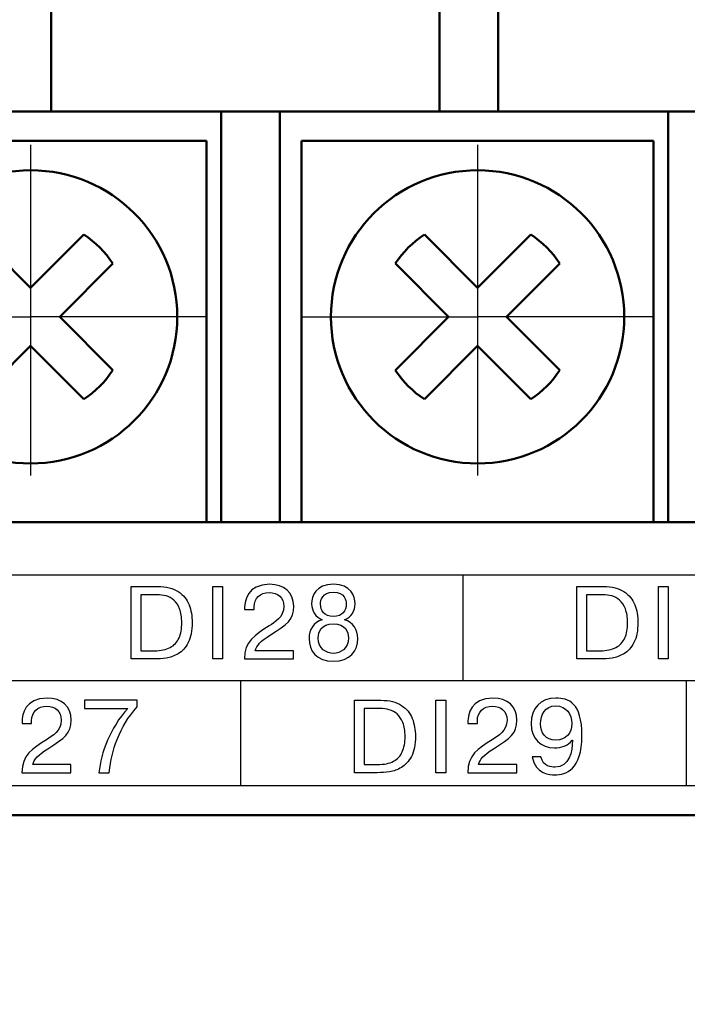
# Model space of a CAD drawing. Extents: x -426 to 767, y -442 to -22.
# Drawn here: x -196 to -184, y -125 to -108 of the extents above; entities that cross this region are included whole.
import ezdxf

# ---------------------------------------------------------------- set-up
doc = ezdxf.new("R2010")
doc.units = 0
doc.header["$MEASUREMENT"] = 0
doc.linetypes.add('CENTER', pattern=[10.16, 6.35, -1.27, 1.27, -1.27])
for name, color, linetype, lineweight in [('main', 5, 'Continuous', 50), ('text', 7, 'Continuous', 25), ('ОСЕВЫЕ', 1, 'CENTER', 25), ('РАЗМЕРЫ', 7, 'Continuous', 25)]:
    doc.layers.add(name, color=color, linetype=linetype, lineweight=lineweight)
doc.styles.add('GOST', font='Gost.shx', dxfattribs={"width": 0.8, "oblique": 15, "height": 3.5})
doc.dimstyles.get("Standard").update_dxf_attribs({"dimtxt": 3.5, "dimasz": 4, "dimexe": 1.25, "dimexo": 0.0625, "dimgap": 0.5, "dimtad": 1, "dimdec": 1, "dimrnd": 0.5, "dimdsep": 46, "dimtxsty": 'GOST', "dimcen": 0.09, "dimdle": 1, "dimclrd": 256, "dimclre": 256, "dimclrt": 256, "dimadec": 0, "dimazin": 2, "dimtfac": 1, "dimtdec": 0, "dimtofl": 0, "dimtmove": 1, "dimatfit": 1, "dimfxl": 1, "dimtolj": 1, "dimtzin": 0, "dimlwd": -1, "dimarcsym": 0})

# ---------------------------------------------------------------- blocks, each defined once
blk = doc.blocks.new('*D2')
at = {"layer": 'Defpoints', "color": 0, "transparency": 16777216}
for p in [(-150.594, -74.886), (-150.594, -101.836), (-358.594, -191.836)]:
    blk.add_point(p, dxfattribs=at)
at = {"layer": 'РАЗМЕРЫ', "lineweight": 0, "ltscale": 5, "transparency": 16777216}
for p, q in [((-358.594, -190.836), (-358.594, -73.636)), ((-150.594, -100.836), (-150.594, -73.636)), ((-354.594, -74.886), (-154.594, -74.886))]:
    blk.add_line(p, q, dxfattribs=at)
at = {"layer": 'РАЗМЕРЫ', "transparency": 16777216}
for points in [[(-354.594, -74.219), (-354.594, -75.553), (-358.594, -74.886)], [(-154.594, -75.553), (-154.594, -74.219), (-150.594, -74.886)]]:
    blk.add_solid(points, dxfattribs=at)
at = {"layer": 'РАЗМЕРЫ', "ltscale": 100, "transparency": 16777216, "insert": (-254.594, -72.136), "char_height": 3.5, "attachment_point": 5, "style": 'GOST'}
blk.add_mtext('\\A1;208', dxfattribs=at)
blk = doc.blocks.new('*D4')
at = {"layer": 'Defpoints', "color": 0, "transparency": 16777216}
for p in [(-358.594, -91.836), (-378.594, -201.836), (-158.594, -201.836)]:
    blk.add_point(p, dxfattribs=at)
at = {"layer": 'РАЗМЕРЫ', "lineweight": 0, "ltscale": 5, "transparency": 16777216}
for p, q in [((-359.594, -91.836), (-379.844, -91.836)), ((-378.594, -95.836), (-378.594, -197.836)), ((-159.594, -201.836), (-379.844, -201.836))]:
    blk.add_line(p, q, dxfattribs=at)
at = {"layer": 'РАЗМЕРЫ', "transparency": 16777216}
for points in [[(-377.927, -95.836), (-379.26, -95.836), (-378.594, -91.836)], [(-379.26, -197.836), (-377.927, -197.836), (-378.594, -201.836)]]:
    blk.add_solid(points, dxfattribs=at)
at = {"layer": 'РАЗМЕРЫ', "ltscale": 100, "transparency": 16777216, "insert": (-381.344, -146.836), "char_height": 3.5, "attachment_point": 5, "rotation": 90, "style": 'GOST'}
blk.add_mtext('\\A1;110', dxfattribs=at)

msp = doc.modelspace()

# ---------------------------------------------------------------- linework, layer by layer
at = {"layer": 'main', "linetype": 'Continuous'}
for p, q in [((-195.324, -109.836), (-195.324, -101.836)), ((-188.704, -101.836), (-188.704, -109.836)), ((-187.704, -109.836), (-187.704, -101.836)), ((-199.044, -109.836), (-192.424, -109.836)), ((-192.424, -109.836), (-192.424, -116.836)), ((-191.424, -109.836), (-192.424, -109.836)), ((-191.424, -116.836), (-191.424, -109.836)), ((-191.424, -109.836), (-184.804, -109.836)), ((-184.804, -109.836), (-184.804, -116.836)), ((-183.804, -109.836), (-184.804, -109.836)), ((-198.674, -110.336), (-192.674, -110.336)), ((-192.674, -110.336), (-192.674, -116.836)), ((-191.054, -110.336), (-185.054, -110.336)), ((-191.054, -116.836), (-191.054, -110.336)), ((-185.054, -110.336), (-185.054, -116.836)), ((-195.674, -112.841), (-196.581, -111.934)), ((-194.766, -111.934), (-195.674, -112.841)), ((-188.054, -112.841), (-188.961, -111.934)), ((-187.146, -111.934), (-188.054, -112.841)), ((-195.179, -113.336), (-194.271, -112.429)), ((-189.456, -112.429), (-188.549, -113.336)), ((-187.559, -113.336), (-186.651, -112.429)), ((-194.271, -114.243), (-195.179, -113.336)), ((-188.549, -113.336), (-189.456, -114.243)), ((-186.651, -114.243), (-187.559, -113.336)), ((-196.581, -114.738), (-195.674, -113.831)), ((-195.674, -113.831), (-194.766, -114.738)), ((-188.961, -114.738), (-188.054, -113.831)), ((-188.054, -113.831), (-187.146, -114.738)), ((-326.594, -116.836), (-152.594, -116.836)), ((-150.594, -121.836), (-358.594, -121.836))]:
    msp.add_line(p, q, dxfattribs=at)
for centre in [(-195.674, -113.336), (-188.054, -113.336)]:
    msp.add_circle(centre, 2.5, dxfattribs=at)
for centre, start, end in [((-195.674, -113.336), 32.9031, 57.0969), ((-188.054, -113.336), 122.9031, 147.0969), ((-188.054, -113.336), 32.9031, 57.0969), ((-195.674, -113.336), 302.9031, 327.0969), ((-188.054, -113.336), 212.9031, 237.0969), ((-188.054, -113.336), 302.9031, 327.0969)]:
    msp.add_arc(centre, 1.67, start, end, dxfattribs=at)
at = {"layer": 'text'}
for points, knots in [([(-324.847, -121.336), (-324.847, -121.336), (-154.347, -121.336), (-154.347, -121.336), (-154.347, -121.336), (-154.347, -121.336), (-154.347, -117.736), (-154.347, -117.736), (-154.347, -117.736), (-154.347, -117.736), (-324.847, -117.736), (-324.847, -117.736), (-324.847, -117.736), (-324.847, -117.736), (-324.847, -121.336), (-324.847, -121.336)], [0, 0, 0, 0, 0.25, 0.25, 0.25, 0.25, 0.5, 0.5, 0.5, 0.5, 0.75, 0.75, 0.75, 0.75, 1, 1, 1, 1]), ([(-324.847, -121.336), (-324.847, -121.336), (-154.347, -121.336), (-154.347, -121.336), (-154.347, -121.336), (-154.347, -121.336), (-154.347, -117.736), (-154.347, -117.736), (-154.347, -117.736), (-154.347, -117.736), (-324.847, -117.736), (-324.847, -117.736), (-324.847, -117.736), (-324.847, -117.736), (-324.847, -121.336), (-324.847, -121.336)], [0, 0, 0, 0, 0.25, 0.25, 0.25, 0.25, 0.5, 0.5, 0.5, 0.5, 0.75, 0.75, 0.75, 0.75, 1, 1, 1, 1]), ([(-193.961, -119.17), (-193.961, -119.17), (-193.961, -119.17), (-193.961, -117.935), (-193.961, -117.935)], [0.90909091, 0.90909091, 0.90909091, 0.90909091, 0.90909092, 1, 1, 1, 1]), ([(-193.507, -117.935), (-193.507, -117.935), (-193.362, -117.935), (-193.245, -117.963), (-193.158, -118.021)], [0.09090909, 0.09090909, 0.09090909, 0.09090909, 0.0909091, 0.18181818, 0.18181818, 0.18181818, 0.18181818]), ([(-193.158, -118.021), (-193.158, -118.021), (-193.07, -118.079), (-193.008, -118.154), (-192.973, -118.247)], [0.18181818, 0.18181818, 0.18181818, 0.18181818, 0.18181819, 0.27272727, 0.27272727, 0.27272727, 0.27272727]), ([(-192.569, -119.17), (-192.569, -119.17), (-192.569, -119.17), (-192.569, -117.935), (-192.569, -117.935)], [0.75, 0.75, 0.75, 0.75, 0.75, 1, 1, 1, 1]), ([(-192.403, -117.935), (-192.403, -117.935), (-192.403, -117.935), (-192.403, -119.17), (-192.403, -119.17)], [0.25, 0.25, 0.25, 0.25, 0.25, 0.5, 0.5, 0.5, 0.5]), ([(-191.602, -117.897), (-191.602, -117.897), (-191.977, -117.897), (-192.025, -118.18), (-192.025, -118.291)], [0.28571429, 0.28571429, 0.28571429, 0.28571429, 0.2857143, 0.35714286, 0.35714286, 0.35714286, 0.35714286]), ([(-191.189, -118.271), (-191.189, -118.271), (-191.189, -118.035), (-191.349, -117.897), (-191.602, -117.897)], [0.21428571, 0.21428571, 0.21428571, 0.21428571, 0.21428572, 0.28571429, 0.28571429, 0.28571429, 0.28571429]), ([(-190.32, -118.501), (-190.32, -118.501), (-190.207, -118.46), (-190.142, -118.347), (-190.142, -118.229), (-190.142, -118.229), (-190.142, -118.1), (-190.214, -117.897), (-190.512, -117.897), (-190.512, -117.897), (-190.81, -117.897), (-190.883, -118.1), (-190.883, -118.229), (-190.883, -118.229), (-190.883, -118.347), (-190.817, -118.46), (-190.704, -118.501)], [0.5, 0.5, 0.5, 0.5, 0.5, 0.625, 0.625, 0.625, 0.625, 0.75, 0.75, 0.75, 0.75, 0.875, 0.875, 0.875, 0.875, 1, 1, 1, 1]), ([(-190.731, -118.234), (-190.731, -118.234), (-190.731, -118.171), (-190.704, -118.03), (-190.512, -118.03), (-190.512, -118.03), (-190.32, -118.03), (-190.293, -118.171), (-190.293, -118.234), (-190.293, -118.234), (-190.293, -118.346), (-190.353, -118.443), (-190.512, -118.443)], [0.25, 0.25, 0.25, 0.25, 0.25, 0.5, 0.5, 0.5, 0.5, 0.75, 0.75, 0.75, 0.75, 1, 1, 1, 1]), ([(-186.361, -119.17), (-186.361, -119.17), (-186.361, -119.17), (-186.361, -117.935), (-186.361, -117.935)], [0.90909091, 0.90909091, 0.90909091, 0.90909091, 0.90909092, 1, 1, 1, 1]), ([(-185.907, -117.935), (-185.907, -117.935), (-185.762, -117.935), (-185.645, -117.963), (-185.558, -118.021)], [0.09090909, 0.09090909, 0.09090909, 0.09090909, 0.0909091, 0.18181818, 0.18181818, 0.18181818, 0.18181818]), ([(-185.558, -118.021), (-185.558, -118.021), (-185.47, -118.079), (-185.408, -118.154), (-185.373, -118.247)], [0.18181818, 0.18181818, 0.18181818, 0.18181818, 0.18181819, 0.27272727, 0.27272727, 0.27272727, 0.27272727]), ([(-184.969, -119.17), (-184.969, -119.17), (-184.969, -119.17), (-184.969, -117.935), (-184.969, -117.935)], [0.75, 0.75, 0.75, 0.75, 0.75, 1, 1, 1, 1]), ([(-184.803, -117.935), (-184.803, -117.935), (-184.803, -117.935), (-184.803, -119.17), (-184.803, -119.17)], [0.25, 0.25, 0.25, 0.25, 0.25, 0.5, 0.5, 0.5, 0.5]), ([(-193.517, -118.074), (-193.517, -118.074), (-193.517, -118.074), (-193.795, -118.074), (-193.795, -118.074)], [0.9, 0.9, 0.9, 0.9, 0.9, 1, 1, 1, 1]), ([(-193.232, -118.168), (-193.232, -118.168), (-193.273, -118.133), (-193.317, -118.109), (-193.366, -118.095), (-193.366, -118.095), (-193.415, -118.081), (-193.465, -118.074), (-193.517, -118.074)], [0.7, 0.7, 0.7, 0.7, 0.7, 0.8, 0.8, 0.8, 0.8, 0.9, 0.9, 0.9, 0.9]), ([(-193.144, -118.812), (-193.144, -118.812), (-193.112, -118.742), (-193.097, -118.655), (-193.097, -118.552), (-193.097, -118.552), (-193.097, -118.457), (-193.109, -118.378), (-193.134, -118.315), (-193.134, -118.315), (-193.159, -118.252), (-193.192, -118.203), (-193.232, -118.168)], [0.4, 0.4, 0.4, 0.4, 0.4, 0.5, 0.5, 0.5, 0.5, 0.6, 0.6, 0.6, 0.6, 0.7, 0.7, 0.7, 0.7]), ([(-191.863, -118.282), (-191.863, -118.282), (-191.863, -118.136), (-191.764, -118.037), (-191.607, -118.037), (-191.607, -118.037), (-191.459, -118.037), (-191.358, -118.12), (-191.358, -118.273), (-191.358, -118.273), (-191.358, -118.462), (-191.508, -118.541), (-191.61, -118.607)], [0.5714286, 0.5714286, 0.5714286, 0.5714286, 0.5714286, 0.6428571, 0.6428571, 0.6428571, 0.6428572, 0.7142857, 0.7142857, 0.7142857, 0.7142857, 0.7857143, 0.7857143, 0.7857143, 0.7857143]), ([(-185.917, -118.074), (-185.917, -118.074), (-185.917, -118.074), (-186.195, -118.074), (-186.195, -118.074)], [0.9, 0.9, 0.9, 0.9, 0.9, 1, 1, 1, 1]), ([(-185.632, -118.168), (-185.632, -118.168), (-185.673, -118.133), (-185.717, -118.109), (-185.766, -118.095), (-185.766, -118.095), (-185.815, -118.081), (-185.865, -118.074), (-185.917, -118.074)], [0.7, 0.7, 0.7, 0.7, 0.7, 0.8, 0.8, 0.8, 0.8, 0.9, 0.9, 0.9, 0.9]), ([(-185.544, -118.812), (-185.544, -118.812), (-185.512, -118.742), (-185.497, -118.655), (-185.497, -118.552), (-185.497, -118.552), (-185.497, -118.457), (-185.509, -118.378), (-185.534, -118.315), (-185.534, -118.315), (-185.559, -118.252), (-185.592, -118.203), (-185.632, -118.168)], [0.4, 0.4, 0.4, 0.4, 0.4, 0.5, 0.5, 0.5, 0.5, 0.6, 0.6, 0.6, 0.6, 0.7, 0.7, 0.7, 0.7]), ([(-192.973, -118.247), (-192.973, -118.247), (-192.938, -118.339), (-192.92, -118.44), (-192.92, -118.549)], [0.27272727, 0.27272727, 0.27272727, 0.27272727, 0.27272728, 0.36363636, 0.36363636, 0.36363636, 0.36363636]), ([(-192.025, -118.291), (-192.025, -118.291), (-192.025, -118.291), (-192.025, -118.328), (-192.025, -118.328)], [0.35714286, 0.35714286, 0.35714286, 0.35714286, 0.35714287, 0.42857143, 0.42857143, 0.42857143, 0.42857143]), ([(-192.025, -118.328), (-192.025, -118.328), (-192.025, -118.328), (-191.863, -118.328), (-191.863, -118.328)], [0.42857143, 0.42857143, 0.42857143, 0.42857143, 0.42857144, 0.5, 0.5, 0.5, 0.5]), ([(-191.863, -118.328), (-191.863, -118.328), (-191.863, -118.328), (-191.863, -118.282), (-191.863, -118.282)], [0.5, 0.5, 0.5, 0.5, 0.50000001, 0.57142857, 0.57142857, 0.57142857, 0.57142857]), ([(-191.586, -118.76), (-191.586, -118.76), (-191.298, -118.577), (-191.189, -118.503), (-191.189, -118.271)], [0.14285714, 0.14285714, 0.14285714, 0.14285714, 0.14285715, 0.21428571, 0.21428571, 0.21428571, 0.21428571]), ([(-185.373, -118.247), (-185.373, -118.247), (-185.338, -118.339), (-185.32, -118.44), (-185.32, -118.549)], [0.27272727, 0.27272727, 0.27272727, 0.27272727, 0.27272728, 0.36363636, 0.36363636, 0.36363636, 0.36363636]), ([(-190.096, -118.82), (-190.096, -118.82), (-190.096, -118.677), (-190.179, -118.538), (-190.32, -118.501)], [0.375, 0.375, 0.375, 0.375, 0.375, 0.5, 0.5, 0.5, 0.5]), ([(-192.92, -118.549), (-192.92, -118.549), (-192.92, -118.69), (-192.943, -118.804), (-192.988, -118.891)], [0.36363636, 0.36363636, 0.36363636, 0.36363636, 0.36363637, 0.45454545, 0.45454545, 0.45454545, 0.45454545]), ([(-191.61, -118.607), (-191.61, -118.607), (-191.85, -118.758), (-192.03, -118.871), (-192.029, -119.169)], [0.78571429, 0.78571429, 0.78571429, 0.78571429, 0.7857143, 0.85714286, 0.85714286, 0.85714286, 0.85714286]), ([(-190.77, -118.811), (-190.77, -118.811), (-190.77, -118.709), (-190.717, -118.57), (-190.512, -118.57), (-190.512, -118.57), (-190.308, -118.57), (-190.255, -118.709), (-190.255, -118.811), (-190.255, -118.811), (-190.255, -118.996), (-190.392, -119.074), (-190.512, -119.074)], [0.25, 0.25, 0.25, 0.25, 0.25, 0.5, 0.5, 0.5, 0.5, 0.75, 0.75, 0.75, 0.75, 1, 1, 1, 1]), ([(-185.32, -118.549), (-185.32, -118.549), (-185.32, -118.69), (-185.343, -118.804), (-185.388, -118.891)], [0.36363636, 0.36363636, 0.36363636, 0.36363636, 0.36363637, 0.45454545, 0.45454545, 0.45454545, 0.45454545]), ([(-193.295, -118.974), (-193.295, -118.974), (-193.225, -118.937), (-193.175, -118.884), (-193.144, -118.812)], [0.3, 0.3, 0.3, 0.3, 0.3, 0.4, 0.4, 0.4, 0.4]), ([(-191.845, -119.03), (-191.845, -119.03), (-191.822, -118.94), (-191.753, -118.866), (-191.586, -118.76)], [0.07142857, 0.07142857, 0.07142857, 0.07142857, 0.07142858, 0.14285714, 0.14285714, 0.14285714, 0.14285714]), ([(-190.928, -118.82), (-190.928, -118.82), (-190.928, -119.032), (-190.798, -119.207), (-190.512, -119.207)], [0.125, 0.125, 0.125, 0.125, 0.125, 0.25, 0.25, 0.25, 0.25]), ([(-190.512, -119.207), (-190.512, -119.207), (-190.226, -119.207), (-190.096, -119.032), (-190.096, -118.82)], [0.25, 0.25, 0.25, 0.25, 0.25, 0.375, 0.375, 0.375, 0.375]), ([(-185.695, -118.974), (-185.695, -118.974), (-185.625, -118.937), (-185.575, -118.884), (-185.544, -118.812)], [0.3, 0.3, 0.3, 0.3, 0.3, 0.4, 0.4, 0.4, 0.4]), ([(-193.795, -119.03), (-193.795, -119.03), (-193.795, -119.03), (-193.564, -119.03), (-193.564, -119.03)], [0.1, 0.1, 0.1, 0.1, 0.1, 0.2, 0.2, 0.2, 0.2]), ([(-193.564, -119.03), (-193.564, -119.03), (-193.454, -119.03), (-193.364, -119.011), (-193.295, -118.974)], [0.2, 0.2, 0.2, 0.2, 0.2, 0.3, 0.3, 0.3, 0.3]), ([(-192.988, -118.891), (-192.988, -118.891), (-193.033, -118.977), (-193.09, -119.04), (-193.159, -119.08)], [0.45454545, 0.45454545, 0.45454545, 0.45454545, 0.45454546, 0.54545455, 0.54545455, 0.54545455, 0.54545455]), ([(-191.192, -119.169), (-191.192, -119.169), (-191.192, -119.169), (-191.192, -119.03), (-191.192, -119.03)], [0.92857143, 0.92857143, 0.92857143, 0.92857143, 0.92857144, 1, 1, 1, 1]), ([(-186.195, -119.03), (-186.195, -119.03), (-186.195, -119.03), (-185.964, -119.03), (-185.964, -119.03)], [0.1, 0.1, 0.1, 0.1, 0.1, 0.2, 0.2, 0.2, 0.2]), ([(-185.964, -119.03), (-185.964, -119.03), (-185.854, -119.03), (-185.764, -119.011), (-185.695, -118.974)], [0.2, 0.2, 0.2, 0.2, 0.2, 0.3, 0.3, 0.3, 0.3]), ([(-185.388, -118.891), (-185.388, -118.891), (-185.433, -118.977), (-185.49, -119.04), (-185.559, -119.08)], [0.45454545, 0.45454545, 0.45454545, 0.45454545, 0.45454546, 0.54545455, 0.54545455, 0.54545455, 0.54545455]), ([(-193.569, -119.17), (-193.569, -119.17), (-193.569, -119.17), (-193.961, -119.17), (-193.961, -119.17)], [0.81818182, 0.81818182, 0.81818182, 0.81818182, 0.81818183, 0.90909091, 0.90909091, 0.90909091, 0.90909091]), ([(-193.361, -119.154), (-193.361, -119.154), (-193.428, -119.164), (-193.498, -119.17), (-193.569, -119.17)], [0.72727273, 0.72727273, 0.72727273, 0.72727273, 0.72727274, 0.81818182, 0.81818182, 0.81818182, 0.81818182]), ([(-193.259, -119.128), (-193.259, -119.128), (-193.293, -119.14), (-193.327, -119.149), (-193.361, -119.154)], [0.63636364, 0.63636364, 0.63636364, 0.63636364, 0.63636365, 0.72727273, 0.72727273, 0.72727273, 0.72727273]), ([(-193.159, -119.08), (-193.159, -119.08), (-193.192, -119.1), (-193.226, -119.115), (-193.259, -119.128)], [0.54545455, 0.54545455, 0.54545455, 0.54545455, 0.54545456, 0.63636364, 0.63636364, 0.63636364, 0.63636364]), ([(-192.403, -119.17), (-192.403, -119.17), (-192.403, -119.17), (-192.569, -119.17), (-192.569, -119.17)], [0.5, 0.5, 0.5, 0.5, 0.5, 0.75, 0.75, 0.75, 0.75]), ([(-192.029, -119.169), (-192.029, -119.169), (-192.029, -119.169), (-191.192, -119.169), (-191.192, -119.169)], [0.85714286, 0.85714286, 0.85714286, 0.85714286, 0.85714287, 0.92857143, 0.92857143, 0.92857143, 0.92857143]), ([(-185.969, -119.17), (-185.969, -119.17), (-185.969, -119.17), (-186.361, -119.17), (-186.361, -119.17)], [0.81818182, 0.81818182, 0.81818182, 0.81818182, 0.81818183, 0.90909091, 0.90909091, 0.90909091, 0.90909091]), ([(-185.761, -119.154), (-185.761, -119.154), (-185.828, -119.164), (-185.898, -119.17), (-185.969, -119.17)], [0.72727273, 0.72727273, 0.72727273, 0.72727273, 0.72727274, 0.81818182, 0.81818182, 0.81818182, 0.81818182]), ([(-185.659, -119.128), (-185.659, -119.128), (-185.693, -119.14), (-185.727, -119.149), (-185.761, -119.154)], [0.63636364, 0.63636364, 0.63636364, 0.63636364, 0.63636365, 0.72727273, 0.72727273, 0.72727273, 0.72727273]), ([(-185.559, -119.08), (-185.559, -119.08), (-185.592, -119.1), (-185.626, -119.115), (-185.659, -119.128)], [0.54545455, 0.54545455, 0.54545455, 0.54545455, 0.54545456, 0.63636364, 0.63636364, 0.63636364, 0.63636364]), ([(-184.803, -119.17), (-184.803, -119.17), (-184.803, -119.17), (-184.969, -119.17), (-184.969, -119.17)], [0.5, 0.5, 0.5, 0.5, 0.5, 0.75, 0.75, 0.75, 0.75]), ([(-195.395, -119.837), (-195.395, -119.837), (-195.771, -119.837), (-195.819, -120.12), (-195.819, -120.231)], [0.28571429, 0.28571429, 0.28571429, 0.28571429, 0.2857143, 0.35714286, 0.35714286, 0.35714286, 0.35714286]), ([(-194.983, -120.211), (-194.983, -120.211), (-194.983, -119.975), (-195.143, -119.837), (-195.395, -119.837)], [0.21428571, 0.21428571, 0.21428571, 0.21428571, 0.21428572, 0.28571429, 0.28571429, 0.28571429, 0.28571429]), ([(-193.856, -119.874), (-193.856, -119.874), (-193.856, -119.874), (-194.758, -119.874), (-194.758, -119.874)], [0.7777778, 0.7777778, 0.7777778, 0.7777778, 0.7777778, 0.8888889, 0.8888889, 0.8888889, 0.8888889]), ([(-194.758, -119.874), (-194.758, -119.874), (-194.758, -119.874), (-194.758, -120.014), (-194.758, -120.014)], [0.8888889, 0.8888889, 0.8888889, 0.8888889, 0.8888889, 1, 1, 1, 1]), ([(-193.856, -119.987), (-193.856, -119.987), (-193.856, -119.987), (-193.856, -119.874), (-193.856, -119.874)], [0.6666667, 0.6666667, 0.6666667, 0.6666667, 0.6666667, 0.7777778, 0.7777778, 0.7777778, 0.7777778]), ([(-190.155, -121.109), (-190.155, -121.109), (-190.155, -121.109), (-190.155, -119.874), (-190.155, -119.874)], [0.90909091, 0.90909091, 0.90909091, 0.90909091, 0.90909092, 1, 1, 1, 1]), ([(-189.701, -119.874), (-189.701, -119.874), (-189.556, -119.874), (-189.439, -119.903), (-189.352, -119.961)], [0.09090909, 0.09090909, 0.09090909, 0.09090909, 0.0909091, 0.18181818, 0.18181818, 0.18181818, 0.18181818]), ([(-188.763, -121.109), (-188.763, -121.109), (-188.763, -121.109), (-188.763, -119.874), (-188.763, -119.874)], [0.75, 0.75, 0.75, 0.75, 0.75, 1, 1, 1, 1]), ([(-188.597, -119.874), (-188.597, -119.874), (-188.597, -119.874), (-188.597, -121.109), (-188.597, -121.109)], [0.25, 0.25, 0.25, 0.25, 0.25, 0.5, 0.5, 0.5, 0.5]), ([(-187.795, -119.837), (-187.795, -119.837), (-188.171, -119.837), (-188.219, -120.12), (-188.219, -120.231)], [0.28571429, 0.28571429, 0.28571429, 0.28571429, 0.2857143, 0.35714286, 0.35714286, 0.35714286, 0.35714286]), ([(-187.383, -120.211), (-187.383, -120.211), (-187.383, -119.975), (-187.543, -119.837), (-187.795, -119.837)], [0.21428571, 0.21428571, 0.21428571, 0.21428571, 0.21428572, 0.28571429, 0.28571429, 0.28571429, 0.28571429]), ([(-186.717, -119.837), (-186.717, -119.837), (-186.985, -119.837), (-187.14, -120.017), (-187.14, -120.273)], [0.3, 0.3, 0.3, 0.3, 0.3, 0.4, 0.4, 0.4, 0.4]), ([(-186.274, -120.476), (-186.274, -120.476), (-186.274, -119.913), (-186.505, -119.837), (-186.717, -119.837)], [0.2, 0.2, 0.2, 0.2, 0.2, 0.3, 0.3, 0.3, 0.3]), ([(-195.657, -120.222), (-195.657, -120.222), (-195.657, -120.075), (-195.558, -119.977), (-195.401, -119.977), (-195.401, -119.977), (-195.253, -119.977), (-195.152, -120.06), (-195.152, -120.213), (-195.152, -120.213), (-195.152, -120.402), (-195.302, -120.481), (-195.404, -120.546)], [0.5714286, 0.5714286, 0.5714286, 0.5714286, 0.5714286, 0.6428571, 0.6428571, 0.6428571, 0.6428572, 0.7142857, 0.7142857, 0.7142857, 0.7142857, 0.7857143, 0.7857143, 0.7857143, 0.7857143]), ([(-194.019, -120.014), (-194.019, -120.014), (-194.168, -120.176), (-194.288, -120.381), (-194.362, -120.555)], [0.1111111, 0.1111111, 0.1111111, 0.1111111, 0.1111111, 0.2222222, 0.2222222, 0.2222222, 0.2222222]), ([(-194.198, -120.541), (-194.198, -120.541), (-194.114, -120.333), (-194.02, -120.169), (-193.856, -119.987)], [0.5555556, 0.5555556, 0.5555556, 0.5555556, 0.5555556, 0.6666667, 0.6666667, 0.6666667, 0.6666667]), ([(-189.711, -120.014), (-189.711, -120.014), (-189.711, -120.014), (-189.989, -120.014), (-189.989, -120.014)], [0.9, 0.9, 0.9, 0.9, 0.9, 1, 1, 1, 1]), ([(-189.426, -120.108), (-189.426, -120.108), (-189.467, -120.073), (-189.511, -120.048), (-189.56, -120.035), (-189.56, -120.035), (-189.609, -120.021), (-189.659, -120.014), (-189.711, -120.014)], [0.7, 0.7, 0.7, 0.7, 0.7, 0.8, 0.8, 0.8, 0.8, 0.9, 0.9, 0.9, 0.9]), ([(-189.352, -119.961), (-189.352, -119.961), (-189.264, -120.019), (-189.202, -120.094), (-189.167, -120.187)], [0.18181818, 0.18181818, 0.18181818, 0.18181818, 0.18181819, 0.27272727, 0.27272727, 0.27272727, 0.27272727]), ([(-188.057, -120.222), (-188.057, -120.222), (-188.057, -120.075), (-187.958, -119.977), (-187.801, -119.977), (-187.801, -119.977), (-187.653, -119.977), (-187.552, -120.06), (-187.552, -120.213), (-187.552, -120.213), (-187.552, -120.402), (-187.702, -120.481), (-187.804, -120.546)], [0.5714286, 0.5714286, 0.5714286, 0.5714286, 0.5714286, 0.6428571, 0.6428571, 0.6428571, 0.6428572, 0.7142857, 0.7142857, 0.7142857, 0.7142857, 0.7857143, 0.7857143, 0.7857143, 0.7857143]), ([(-186.72, -120.555), (-186.72, -120.555), (-186.895, -120.555), (-186.981, -120.426), (-186.981, -120.275), (-186.981, -120.275), (-186.981, -120.12), (-186.905, -119.97), (-186.724, -119.97), (-186.724, -119.97), (-186.535, -119.97), (-186.448, -120.116), (-186.448, -120.269)], [0.25, 0.25, 0.25, 0.25, 0.25, 0.5, 0.5, 0.5, 0.5, 0.75, 0.75, 0.75, 0.75, 1, 1, 1, 1]), ([(-195.38, -120.7), (-195.38, -120.7), (-195.092, -120.516), (-194.983, -120.442), (-194.983, -120.211)], [0.14285714, 0.14285714, 0.14285714, 0.14285714, 0.14285715, 0.21428571, 0.21428571, 0.21428571, 0.21428571]), ([(-189.337, -120.752), (-189.337, -120.752), (-189.306, -120.681), (-189.29, -120.595), (-189.29, -120.492), (-189.29, -120.492), (-189.29, -120.397), (-189.303, -120.318), (-189.328, -120.255), (-189.328, -120.255), (-189.353, -120.192), (-189.386, -120.143), (-189.426, -120.108)], [0.4, 0.4, 0.4, 0.4, 0.4, 0.5, 0.5, 0.5, 0.5, 0.6, 0.6, 0.6, 0.6, 0.7, 0.7, 0.7, 0.7]), ([(-189.167, -120.187), (-189.167, -120.187), (-189.131, -120.279), (-189.114, -120.38), (-189.114, -120.488)], [0.27272727, 0.27272727, 0.27272727, 0.27272727, 0.27272728, 0.36363636, 0.36363636, 0.36363636, 0.36363636]), ([(-187.78, -120.7), (-187.78, -120.7), (-187.492, -120.516), (-187.383, -120.442), (-187.383, -120.211)], [0.14285714, 0.14285714, 0.14285714, 0.14285714, 0.14285715, 0.21428571, 0.21428571, 0.21428571, 0.21428571]), ([(-195.819, -120.231), (-195.819, -120.231), (-195.819, -120.231), (-195.819, -120.268), (-195.819, -120.268)], [0.35714286, 0.35714286, 0.35714286, 0.35714286, 0.35714287, 0.42857143, 0.42857143, 0.42857143, 0.42857143]), ([(-195.819, -120.268), (-195.819, -120.268), (-195.819, -120.268), (-195.657, -120.268), (-195.657, -120.268)], [0.42857143, 0.42857143, 0.42857143, 0.42857143, 0.42857144, 0.5, 0.5, 0.5, 0.5]), ([(-195.657, -120.268), (-195.657, -120.268), (-195.657, -120.268), (-195.657, -120.222), (-195.657, -120.222)], [0.5, 0.5, 0.5, 0.5, 0.50000001, 0.57142857, 0.57142857, 0.57142857, 0.57142857]), ([(-188.219, -120.231), (-188.219, -120.231), (-188.219, -120.231), (-188.219, -120.268), (-188.219, -120.268)], [0.35714286, 0.35714286, 0.35714286, 0.35714286, 0.35714287, 0.42857143, 0.42857143, 0.42857143, 0.42857143]), ([(-188.219, -120.268), (-188.219, -120.268), (-188.219, -120.268), (-188.057, -120.268), (-188.057, -120.268)], [0.42857143, 0.42857143, 0.42857143, 0.42857143, 0.42857144, 0.5, 0.5, 0.5, 0.5]), ([(-188.057, -120.268), (-188.057, -120.268), (-188.057, -120.268), (-188.057, -120.222), (-188.057, -120.222)], [0.5, 0.5, 0.5, 0.5, 0.50000001, 0.57142857, 0.57142857, 0.57142857, 0.57142857]), ([(-187.14, -120.273), (-187.14, -120.273), (-187.14, -120.536), (-186.969, -120.687), (-186.743, -120.687), (-186.743, -120.687), (-186.63, -120.687), (-186.514, -120.652), (-186.441, -120.557)], [0.4, 0.4, 0.4, 0.4, 0.4, 0.5, 0.5, 0.5, 0.5, 0.6, 0.6, 0.6, 0.6]), ([(-195.404, -120.546), (-195.404, -120.546), (-195.644, -120.698), (-195.824, -120.811), (-195.822, -121.109)], [0.78571429, 0.78571429, 0.78571429, 0.78571429, 0.7857143, 0.85714286, 0.85714286, 0.85714286, 0.85714286]), ([(-194.334, -121.109), (-194.334, -121.109), (-194.31, -120.887), (-194.276, -120.733), (-194.198, -120.541)], [0.4444444, 0.4444444, 0.4444444, 0.4444444, 0.4444445, 0.5555556, 0.5555556, 0.5555556, 0.5555556]), ([(-189.114, -120.488), (-189.114, -120.488), (-189.114, -120.63), (-189.136, -120.744), (-189.182, -120.831)], [0.36363636, 0.36363636, 0.36363636, 0.36363636, 0.36363637, 0.45454545, 0.45454545, 0.45454545, 0.45454545]), ([(-187.804, -120.546), (-187.804, -120.546), (-188.044, -120.698), (-188.224, -120.811), (-188.222, -121.109)], [0.78571429, 0.78571429, 0.78571429, 0.78571429, 0.7857143, 0.85714286, 0.85714286, 0.85714286, 0.85714286]), ([(-186.74, -121.146), (-186.74, -121.146), (-186.547, -121.146), (-186.274, -121.063), (-186.274, -120.476)], [0.1, 0.1, 0.1, 0.1, 0.1, 0.2, 0.2, 0.2, 0.2]), ([(-195.639, -120.97), (-195.639, -120.97), (-195.616, -120.88), (-195.547, -120.806), (-195.38, -120.7)], [0.07142857, 0.07142857, 0.07142857, 0.07142857, 0.07142858, 0.14285714, 0.14285714, 0.14285714, 0.14285714]), ([(-194.362, -120.555), (-194.362, -120.555), (-194.447, -120.755), (-194.488, -120.931), (-194.511, -121.109)], [0.2222222, 0.2222222, 0.2222222, 0.2222222, 0.2222222, 0.3333333, 0.3333333, 0.3333333, 0.3333333]), ([(-188.039, -120.97), (-188.039, -120.97), (-188.016, -120.88), (-187.947, -120.806), (-187.78, -120.7)], [0.07142857, 0.07142857, 0.07142857, 0.07142857, 0.07142858, 0.14285714, 0.14285714, 0.14285714, 0.14285714]), ([(-186.438, -120.557), (-186.438, -120.557), (-186.436, -120.751), (-186.48, -121.014), (-186.738, -121.014), (-186.738, -121.014), (-186.787, -121.014), (-186.934, -121.012), (-186.974, -120.837)], [0.7, 0.7, 0.7, 0.7, 0.7, 0.8, 0.8, 0.8, 0.8, 0.9, 0.9, 0.9, 0.9]), ([(-186.441, -120.557), (-186.441, -120.557), (-186.441, -120.557), (-186.438, -120.557), (-186.438, -120.557)], [0.6, 0.6, 0.6, 0.6, 0.6, 0.7, 0.7, 0.7, 0.7]), ([(-189.489, -120.914), (-189.489, -120.914), (-189.419, -120.877), (-189.369, -120.823), (-189.337, -120.752)], [0.3, 0.3, 0.3, 0.3, 0.3, 0.4, 0.4, 0.4, 0.4]), ([(-189.182, -120.831), (-189.182, -120.831), (-189.227, -120.917), (-189.284, -120.98), (-189.352, -121.02)], [0.45454545, 0.45454545, 0.45454545, 0.45454545, 0.45454546, 0.54545455, 0.54545455, 0.54545455, 0.54545455]), ([(-186.974, -120.837), (-186.974, -120.837), (-186.974, -120.837), (-187.122, -120.837), (-187.122, -120.837)], [0.9, 0.9, 0.9, 0.9, 0.9, 1, 1, 1, 1]), ([(-194.986, -121.109), (-194.986, -121.109), (-194.986, -121.109), (-194.986, -120.97), (-194.986, -120.97)], [0.92857143, 0.92857143, 0.92857143, 0.92857143, 0.92857144, 1, 1, 1, 1]), ([(-189.989, -120.97), (-189.989, -120.97), (-189.989, -120.97), (-189.758, -120.97), (-189.758, -120.97)], [0.1, 0.1, 0.1, 0.1, 0.1, 0.2, 0.2, 0.2, 0.2]), ([(-189.758, -120.97), (-189.758, -120.97), (-189.648, -120.97), (-189.558, -120.951), (-189.489, -120.914)], [0.2, 0.2, 0.2, 0.2, 0.2, 0.3, 0.3, 0.3, 0.3]), ([(-189.352, -121.02), (-189.352, -121.02), (-189.386, -121.039), (-189.42, -121.055), (-189.453, -121.068)], [0.54545455, 0.54545455, 0.54545455, 0.54545455, 0.54545456, 0.63636364, 0.63636364, 0.63636364, 0.63636364]), ([(-187.386, -121.109), (-187.386, -121.109), (-187.386, -121.109), (-187.386, -120.97), (-187.386, -120.97)], [0.92857143, 0.92857143, 0.92857143, 0.92857143, 0.92857144, 1, 1, 1, 1]), ([(-195.822, -121.109), (-195.822, -121.109), (-195.822, -121.109), (-194.986, -121.109), (-194.986, -121.109)], [0.85714286, 0.85714286, 0.85714286, 0.85714286, 0.85714287, 0.92857143, 0.92857143, 0.92857143, 0.92857143]), ([(-194.511, -121.109), (-194.511, -121.109), (-194.511, -121.109), (-194.334, -121.109), (-194.334, -121.109)], [0.3333333, 0.3333333, 0.3333333, 0.3333333, 0.3333333, 0.4444444, 0.4444444, 0.4444444, 0.4444444]), ([(-189.763, -121.109), (-189.763, -121.109), (-189.763, -121.109), (-190.155, -121.109), (-190.155, -121.109)], [0.81818182, 0.81818182, 0.81818182, 0.81818182, 0.81818183, 0.90909091, 0.90909091, 0.90909091, 0.90909091]), ([(-189.555, -121.094), (-189.555, -121.094), (-189.622, -121.104), (-189.691, -121.109), (-189.763, -121.109)], [0.72727273, 0.72727273, 0.72727273, 0.72727273, 0.72727274, 0.81818182, 0.81818182, 0.81818182, 0.81818182]), ([(-189.453, -121.068), (-189.453, -121.068), (-189.487, -121.08), (-189.52, -121.089), (-189.555, -121.094)], [0.63636364, 0.63636364, 0.63636364, 0.63636364, 0.63636365, 0.72727273, 0.72727273, 0.72727273, 0.72727273]), ([(-188.597, -121.109), (-188.597, -121.109), (-188.597, -121.109), (-188.763, -121.109), (-188.763, -121.109)], [0.5, 0.5, 0.5, 0.5, 0.5, 0.75, 0.75, 0.75, 0.75]), ([(-188.222, -121.109), (-188.222, -121.109), (-188.222, -121.109), (-187.386, -121.109), (-187.386, -121.109)], [0.85714286, 0.85714286, 0.85714286, 0.85714286, 0.85714287, 0.92857143, 0.92857143, 0.92857143, 0.92857143])]:
    msp.add_open_spline(points, degree=3, knots=knots, dxfattribs=at)
for points in [[(-188.297, -119.536), (-188.297, -119.536), (-188.297, -117.736), (-188.297, -117.736)], [(-193.961, -117.935), (-193.961, -117.935), (-193.507, -117.935), (-193.507, -117.935)], [(-192.569, -117.935), (-192.569, -117.935), (-192.403, -117.935), (-192.403, -117.935)], [(-186.361, -117.935), (-186.361, -117.935), (-185.907, -117.935), (-185.907, -117.935)], [(-184.969, -117.935), (-184.969, -117.935), (-184.803, -117.935), (-184.803, -117.935)], [(-193.795, -118.074), (-193.795, -118.074), (-193.795, -119.03), (-193.795, -119.03)], [(-186.195, -118.074), (-186.195, -118.074), (-186.195, -119.03), (-186.195, -119.03)], [(-190.512, -118.443), (-190.671, -118.443), (-190.731, -118.346), (-190.731, -118.234)], [(-190.704, -118.501), (-190.846, -118.538), (-190.928, -118.677), (-190.928, -118.82)], [(-190.512, -119.074), (-190.632, -119.074), (-190.77, -118.996), (-190.77, -118.811)], [(-191.192, -119.03), (-191.192, -119.03), (-191.845, -119.03), (-191.845, -119.03)], [(-324.847, -119.536), (-324.847, -119.536), (-154.347, -119.536), (-154.347, -119.536)], [(-192.097, -119.536), (-192.097, -119.536), (-192.097, -121.336), (-192.097, -121.336)], [(-184.497, -119.536), (-184.497, -119.536), (-184.497, -121.336), (-184.497, -121.336)], [(-190.155, -119.874), (-190.155, -119.874), (-189.701, -119.874), (-189.701, -119.874)], [(-188.763, -119.874), (-188.763, -119.874), (-188.597, -119.874), (-188.597, -119.874)], [(-194.758, -120.014), (-194.758, -120.014), (-194.019, -120.014), (-194.019, -120.014)], [(-189.989, -120.014), (-189.989, -120.014), (-189.989, -120.97), (-189.989, -120.97)], [(-186.448, -120.269), (-186.448, -120.439), (-186.547, -120.555), (-186.72, -120.555)], [(-187.122, -120.837), (-187.069, -121.138), (-186.808, -121.146), (-186.74, -121.146)], [(-194.986, -120.97), (-194.986, -120.97), (-195.639, -120.97), (-195.639, -120.97)], [(-187.386, -120.97), (-187.386, -120.97), (-188.039, -120.97), (-188.039, -120.97)]]:
    msp.add_open_spline(points, degree=3, dxfattribs=at)
at = {"layer": 'ОСЕВЫЕ', "ltscale": 5}
for p, q in [((-195.674, -110.405), (-195.674, -113.336)), ((-188.054, -110.405), (-188.054, -113.336)), ((-198.674, -113.336), (-195.674, -113.336)), ((-192.674, -113.336), (-195.674, -113.336)), ((-195.674, -113.336), (-195.674, -116.041)), ((-191.054, -113.336), (-188.054, -113.336)), ((-185.054, -113.336), (-188.054, -113.336)), ((-188.054, -113.336), (-188.054, -116.041))]:
    msp.add_line(p, q, dxfattribs=at)

# ---------------------------------------------------------------- dimensions: what is measured, and where the dimension line sits
at = {"layer": 'РАЗМЕРЫ', "ltscale": 5}
dim = msp.add_linear_dim(base=(-150.594, -74.886), p1=(-358.594, -191.836), p2=(-150.594, -101.836), dimstyle='Standard', override={"dimtxt": 3.5, "dimasz": 4, "dimexo": 1, "dimgap": 1, "dimtoh": 0, "dimzin": 8, "dimdsep": 44, "dimcen": 1, "dimazin": 2, "dimtofl": 1, "dimlwd": 0, "dimlwe": 0}, dxfattribs=at)
dim.commit()
dim.dimension.update_dxf_attribs({"geometry": '*D2', "text_midpoint": (-254.594, -72.136)})
dim = msp.add_linear_dim(base=(-378.594, -201.836), p1=(-358.594, -91.836), p2=(-158.594, -201.836), angle=90, dimstyle='Standard', override={"dimtxt": 3.5, "dimasz": 4, "dimexo": 1, "dimgap": 1, "dimtoh": 0, "dimzin": 8, "dimdsep": 44, "dimcen": 1, "dimazin": 2, "dimtofl": 1, "dimlwd": 0, "dimlwe": 0}, dxfattribs=at)
dim.commit()
dim.dimension.update_dxf_attribs({"geometry": '*D4', "text_midpoint": (-381.344, -146.836)})

doc.saveas('drawing.dxf')
